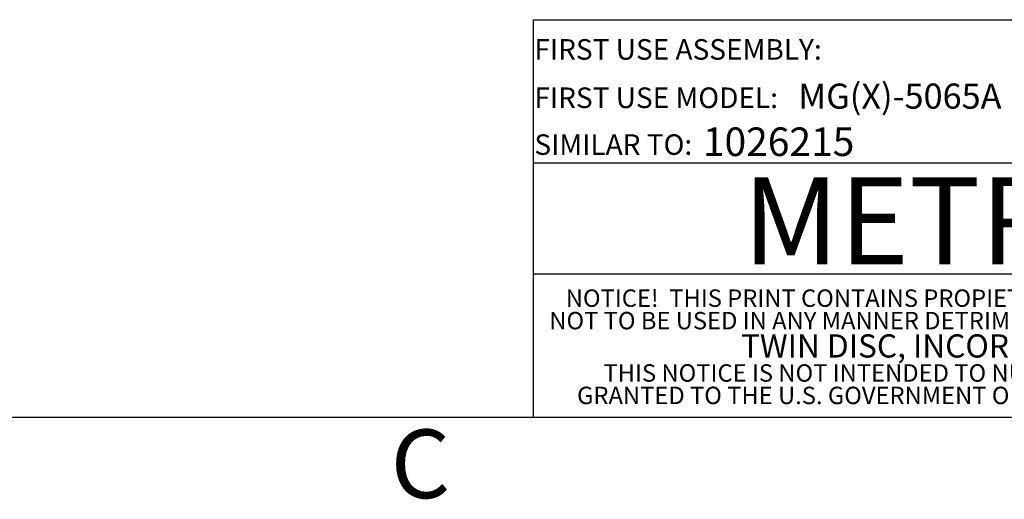
# Model space of a CAD drawing. Units: millimetres. Extents: x 11 to 1180, y 5 to 832.
# Drawn here: x 851 to 937, y 5 to 47 of the extents above; entities that cross this region are included whole.
import ezdxf

# ---------------------------------------------------------------- set-up
doc = ezdxf.new("R2010")
doc.units = ezdxf.units.MM
doc.layers.add('SLD-0', color=7, linetype='Continuous')
doc.styles.add('SLDTEXTSTYLE0', font='TXT', dxfattribs={"width": 0.605})

# ---------------------------------------------------------------- blocks, each defined once
blk = doc.blocks.new('SW_NOTE_7')
at = {"layer": 'SLD-0', "color": 0, "attachment_point": 1, "style": 'SLDTEXTSTYLE0'}
for s, insert, char_height in [('NOTICE!  THIS PRINT CONTAINS PROPIETARY INFORMATION AND IS ', (0, 1.965), 1.524), ('NOT TO BE USED IN ANY MANNER DETRIMENTAL TO THE INTEREST OF', (-1.441, 0), 1.524), ('TWIN DISC, INCORPORATED', (15.325, -1.964), 2.03149), ('THIS NOTICE IS NOT INTENDED TO NULLIFY OR LIMIT RIGHTS ', (3.299, -4.582), 1.524), ('GRANTED TO THE U.S. GOVERNMENT OR OTHERS BY CONTRACT.', (0.987, -6.547), 1.524)]:
    blk.add_mtext(s, dxfattribs=dict(at, insert=insert, char_height=char_height))

msp = doc.modelspace()

# ---------------------------------------------------------------- linework, layer by layer
at = {"layer": 'SLD-0'}
for p, q in [((896, 46.77833), (896, 12)), ((896, 46.77833), (1116.628071, 46.77833)), ((896, 34.256074), (1015.063334, 34.256074)), ((896, 24.522699), (969.717135, 24.522699)), ((867.660225, 12), (1173, 12))]:
    msp.add_line(p, q, dxfattribs=at)
at = {"layer": 'SLD-0', "color": 7}
msp.add_line((11, 12), (1173, 12), dxfattribs=at)

# ---------------------------------------------------------------- block references
msp.add_blockref('SW_NOTE_7', (898.839813, 21.203571), dxfattribs=at)

# ---------------------------------------------------------------- texts
at = {"layer": 'SLD-0', "color": 7, "attachment_point": 1, "style": 'SLDTEXTSTYLE0'}
for s, insert, char_height in [('FIRST USE ASSEMBLY:', (896.093841, 45.07516), 1.8), ('FIRST USE MODEL:', (896.093841, 40.845636), 1.8), ('SIMILAR TO:', (896.093841, 36.748215), 1.8), ('METRIC', (914.32336, 32.995928), 7.62), ('C', (883.520137, 10.908359), 6)]:
    msp.add_mtext(s, dxfattribs=dict(at, insert=insert, char_height=char_height))
at = {"layer": 'SLD-0', "attachment_point": 1, "style": 'SLDTEXTSTYLE0'}
for s, insert, char_height in [('MG(X)-5065A', (919.187766, 41.187399), 2.2), ('1026215', (910.841061, 37.346522), 2.5)]:
    msp.add_mtext(s, dxfattribs=dict(at, insert=insert, char_height=char_height))

doc.saveas('drawing.dxf')
